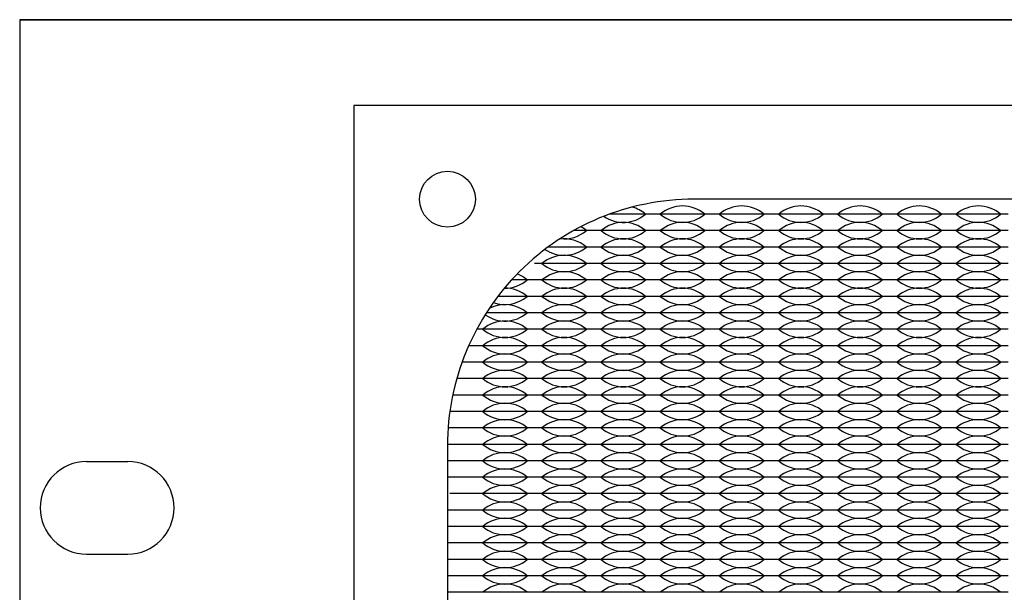
# Model space of a CAD drawing. Units: inches. Extents: x -201 to 32, y -8 to 108.
# Drawn here: x -55 to -52, y 43 to 45 of the extents above; entities that cross this region are included whole.
import ezdxf

# ---------------------------------------------------------------- set-up
doc = ezdxf.new("R2010")
doc.units = ezdxf.units.IN
doc.header["$MEASUREMENT"] = 0

msp = doc.modelspace()

# ---------------------------------------------------------------- linework, layer by layer
for p, q in [((-55, 45.219), (-36, 45.219)), ((-53.074, 44.6275), (-53.2063, 44.6275)), ((-53.074, 44.6275), (-53.119, 44.6275)), ((-52.894, 44.6275), (-53.074, 44.6275)), ((-53.029, 44.6275), (-53.074, 44.6275)), ((-52.894, 44.6275), (-52.939, 44.6275)), ((-52.849, 44.6275), (-52.894, 44.6275)), ((-52.714, 44.6275), (-52.894, 44.6275)), ((-52.714, 44.6275), (-52.759, 44.6275)), ((-52.669, 44.6275), (-52.714, 44.6275)), ((-52.534, 44.6275), (-52.714, 44.6275)), ((-52.534, 44.6275), (-52.579, 44.6275)), ((-52.354, 44.6275), (-52.534, 44.6275)), ((-52.489, 44.6275), (-52.534, 44.6275)), ((-52.354, 44.6275), (-52.399, 44.6275)), ((-52.309, 44.6275), (-52.354, 44.6275)), ((-52.174, 44.6275), (-52.354, 44.6275)), ((-52.174, 44.6275), (-52.219, 44.6275)), ((-51.994, 44.6275), (-52.174, 44.6275)), ((-52.129, 44.6275), (-52.174, 44.6275)), ((-51.994, 44.6275), (-52.039, 44.6275)), ((-53.254, 44.5775), (-53.3152, 44.5775)), ((-53.074, 44.5775), (-53.254, 44.5775)), ((-52.894, 44.5775), (-53.074, 44.5775)), ((-52.714, 44.5775), (-52.894, 44.5775)), ((-52.534, 44.5775), (-52.714, 44.5775)), ((-52.354, 44.5775), (-52.534, 44.5775)), ((-52.174, 44.5775), (-52.354, 44.5775)), ((-51.994, 44.5775), (-52.174, 44.5775)), ((-53.254, 44.5275), (-53.3929, 44.5275)), ((-53.074, 44.5275), (-53.254, 44.5275)), ((-52.894, 44.5275), (-53.074, 44.5275)), ((-52.714, 44.5275), (-52.894, 44.5275)), ((-52.534, 44.5275), (-52.714, 44.5275)), ((-52.354, 44.5275), (-52.534, 44.5275)), ((-52.174, 44.5275), (-52.354, 44.5275)), ((-51.994, 44.5275), (-52.174, 44.5275)), ((-53.254, 44.4775), (-53.434, 44.4775)), ((-53.074, 44.4775), (-53.254, 44.4775)), ((-52.894, 44.4775), (-53.074, 44.4775)), ((-52.714, 44.4775), (-52.894, 44.4775)), ((-52.534, 44.4775), (-52.714, 44.4775)), ((-52.354, 44.4775), (-52.534, 44.4775)), ((-52.174, 44.4775), (-52.354, 44.4775)), ((-51.994, 44.4775), (-52.174, 44.4775)), ((-53.434, 44.4275), (-53.504, 44.4275)), ((-53.254, 44.4275), (-53.434, 44.4275)), ((-53.074, 44.4275), (-53.254, 44.4275)), ((-52.894, 44.4275), (-53.074, 44.4275)), ((-52.714, 44.4275), (-52.894, 44.4275)), ((-52.534, 44.4275), (-52.714, 44.4275)), ((-52.354, 44.4275), (-52.534, 44.4275)), ((-52.174, 44.4275), (-52.354, 44.4275)), ((-51.994, 44.4275), (-52.174, 44.4275)), ((-53.434, 44.3775), (-53.5456, 44.3775)), ((-53.434, 44.3775), (-53.479, 44.3775)), ((-53.389, 44.3775), (-53.434, 44.3775)), ((-53.254, 44.3775), (-53.434, 44.3775)), ((-53.254, 44.3775), (-53.299, 44.3775)), ((-53.209, 44.3775), (-53.254, 44.3775)), ((-53.074, 44.3775), (-53.254, 44.3775)), ((-53.074, 44.3775), (-53.119, 44.3775)), ((-52.894, 44.3775), (-53.074, 44.3775)), ((-53.029, 44.3775), (-53.074, 44.3775)), ((-52.894, 44.3775), (-52.939, 44.3775)), ((-52.849, 44.3775), (-52.894, 44.3775)), ((-52.714, 44.3775), (-52.894, 44.3775)), ((-52.714, 44.3775), (-52.759, 44.3775)), ((-52.669, 44.3775), (-52.714, 44.3775)), ((-52.534, 44.3775), (-52.714, 44.3775)), ((-52.534, 44.3775), (-52.579, 44.3775)), ((-52.354, 44.3775), (-52.534, 44.3775)), ((-52.489, 44.3775), (-52.534, 44.3775)), ((-52.354, 44.3775), (-52.399, 44.3775)), ((-52.309, 44.3775), (-52.354, 44.3775)), ((-52.174, 44.3775), (-52.354, 44.3775)), ((-52.174, 44.3775), (-52.219, 44.3775)), ((-51.994, 44.3775), (-52.174, 44.3775)), ((-52.129, 44.3775), (-52.174, 44.3775)), ((-51.994, 44.3775), (-52.039, 44.3775)), ((-53.434, 44.3275), (-53.5806, 44.3275)), ((-53.254, 44.3275), (-53.434, 44.3275)), ((-53.074, 44.3275), (-53.254, 44.3275)), ((-52.894, 44.3275), (-53.074, 44.3275)), ((-52.714, 44.3275), (-52.894, 44.3275)), ((-52.534, 44.3275), (-52.714, 44.3275)), ((-52.354, 44.3275), (-52.534, 44.3275)), ((-52.174, 44.3275), (-52.354, 44.3275)), ((-51.994, 44.3275), (-52.174, 44.3275)), ((-53.434, 44.2775), (-53.6099, 44.2775)), ((-53.254, 44.2775), (-53.434, 44.2775)), ((-53.074, 44.2775), (-53.254, 44.2775)), ((-52.894, 44.2775), (-53.074, 44.2775)), ((-52.714, 44.2775), (-52.894, 44.2775)), ((-52.534, 44.2775), (-52.714, 44.2775)), ((-52.354, 44.2775), (-52.534, 44.2775)), ((-52.174, 44.2775), (-52.354, 44.2775)), ((-51.994, 44.2775), (-52.174, 44.2775)), ((-53.614, 44.2275), (-53.6344, 44.2275)), ((-53.434, 44.2275), (-53.614, 44.2275)), ((-53.254, 44.2275), (-53.434, 44.2275)), ((-53.074, 44.2275), (-53.254, 44.2275)), ((-52.894, 44.2275), (-53.074, 44.2275)), ((-52.714, 44.2275), (-52.894, 44.2275)), ((-52.534, 44.2275), (-52.714, 44.2275)), ((-52.354, 44.2275), (-52.534, 44.2275)), ((-52.174, 44.2275), (-52.354, 44.2275)), ((-51.994, 44.2275), (-52.174, 44.2275)), ((-53.614, 44.1775), (-53.6545, 44.1775)), ((-53.434, 44.1775), (-53.614, 44.1775)), ((-53.254, 44.1775), (-53.434, 44.1775)), ((-53.074, 44.1775), (-53.254, 44.1775)), ((-52.894, 44.1775), (-53.074, 44.1775)), ((-52.714, 44.1775), (-52.894, 44.1775)), ((-52.534, 44.1775), (-52.714, 44.1775)), ((-52.354, 44.1775), (-52.534, 44.1775)), ((-52.174, 44.1775), (-52.354, 44.1775)), ((-51.994, 44.1775), (-52.174, 44.1775)), ((-53.614, 44.1275), (-53.6706, 44.1275)), ((-53.434, 44.1275), (-53.614, 44.1275)), ((-53.254, 44.1275), (-53.434, 44.1275)), ((-53.074, 44.1275), (-53.254, 44.1275)), ((-52.894, 44.1275), (-53.074, 44.1275)), ((-52.714, 44.1275), (-52.894, 44.1275)), ((-52.534, 44.1275), (-52.714, 44.1275)), ((-52.354, 44.1275), (-52.534, 44.1275)), ((-52.174, 44.1275), (-52.354, 44.1275)), ((-51.994, 44.1275), (-52.174, 44.1275)), ((-53.614, 44.0775), (-53.6829, 44.0775)), ((-53.434, 44.0775), (-53.614, 44.0775)), ((-53.254, 44.0775), (-53.434, 44.0775)), ((-53.074, 44.0775), (-53.254, 44.0775)), ((-52.894, 44.0775), (-53.074, 44.0775)), ((-52.714, 44.0775), (-52.894, 44.0775)), ((-52.534, 44.0775), (-52.714, 44.0775)), ((-52.354, 44.0775), (-52.534, 44.0775)), ((-52.174, 44.0775), (-52.354, 44.0775)), ((-51.994, 44.0775), (-52.174, 44.0775)), ((-53.614, 44.0275), (-53.6917, 44.0275)), ((-53.434, 44.0275), (-53.614, 44.0275)), ((-53.254, 44.0275), (-53.434, 44.0275)), ((-53.074, 44.0275), (-53.254, 44.0275)), ((-52.894, 44.0275), (-53.074, 44.0275)), ((-52.714, 44.0275), (-52.894, 44.0275)), ((-52.534, 44.0275), (-52.714, 44.0275)), ((-52.354, 44.0275), (-52.534, 44.0275)), ((-52.174, 44.0275), (-52.354, 44.0275)), ((-51.994, 44.0275), (-52.174, 44.0275)), ((-53.614, 43.9775), (-53.697, 43.9775)), ((-53.434, 43.9775), (-53.614, 43.9775)), ((-53.254, 43.9775), (-53.434, 43.9775)), ((-53.074, 43.9775), (-53.254, 43.9775)), ((-52.894, 43.9775), (-53.074, 43.9775)), ((-52.714, 43.9775), (-52.894, 43.9775)), ((-52.534, 43.9775), (-52.714, 43.9775)), ((-52.354, 43.9775), (-52.534, 43.9775)), ((-52.174, 43.9775), (-52.354, 43.9775)), ((-51.994, 43.9775), (-52.174, 43.9775)), ((-53.614, 43.9275), (-53.699, 43.9275)), ((-53.434, 43.9275), (-53.614, 43.9275)), ((-53.254, 43.9275), (-53.434, 43.9275)), ((-53.074, 43.9275), (-53.254, 43.9275)), ((-52.894, 43.9275), (-53.074, 43.9275)), ((-52.714, 43.9275), (-52.894, 43.9275)), ((-52.534, 43.9275), (-52.714, 43.9275)), ((-52.354, 43.9275), (-52.534, 43.9275)), ((-52.174, 43.9275), (-52.354, 43.9275)), ((-51.994, 43.9275), (-52.174, 43.9275)), ((-54.7965, 43.8755), (-54.6715, 43.8755)), ((-53.614, 43.8775), (-53.699, 43.8775)), ((-53.569, 43.8775), (-53.614, 43.8775)), ((-53.434, 43.8775), (-53.614, 43.8775)), ((-53.434, 43.8775), (-53.479, 43.8775)), ((-53.389, 43.8775), (-53.434, 43.8775)), ((-53.254, 43.8775), (-53.434, 43.8775)), ((-53.254, 43.8775), (-53.299, 43.8775)), ((-53.209, 43.8775), (-53.254, 43.8775)), ((-53.074, 43.8775), (-53.254, 43.8775)), ((-53.074, 43.8775), (-53.119, 43.8775)), ((-52.894, 43.8775), (-53.074, 43.8775)), ((-53.029, 43.8775), (-53.074, 43.8775)), ((-52.894, 43.8775), (-52.939, 43.8775)), ((-52.849, 43.8775), (-52.894, 43.8775)), ((-52.714, 43.8775), (-52.894, 43.8775)), ((-52.714, 43.8775), (-52.759, 43.8775)), ((-52.669, 43.8775), (-52.714, 43.8775)), ((-52.534, 43.8775), (-52.714, 43.8775)), ((-52.534, 43.8775), (-52.579, 43.8775)), ((-52.354, 43.8775), (-52.534, 43.8775)), ((-52.489, 43.8775), (-52.534, 43.8775)), ((-52.354, 43.8775), (-52.399, 43.8775)), ((-52.309, 43.8775), (-52.354, 43.8775)), ((-52.174, 43.8775), (-52.354, 43.8775)), ((-52.174, 43.8775), (-52.219, 43.8775)), ((-51.994, 43.8775), (-52.174, 43.8775)), ((-52.129, 43.8775), (-52.174, 43.8775)), ((-51.994, 43.8775), (-52.039, 43.8775)), ((-53.614, 43.8275), (-53.699, 43.8275)), ((-53.569, 43.8275), (-53.614, 43.8275)), ((-53.434, 43.8275), (-53.614, 43.8275)), ((-53.434, 43.8275), (-53.479, 43.8275)), ((-53.389, 43.8275), (-53.434, 43.8275)), ((-53.254, 43.8275), (-53.434, 43.8275)), ((-53.254, 43.8275), (-53.299, 43.8275)), ((-53.209, 43.8275), (-53.254, 43.8275)), ((-53.074, 43.8275), (-53.254, 43.8275)), ((-53.074, 43.8275), (-53.119, 43.8275)), ((-52.894, 43.8275), (-53.074, 43.8275)), ((-53.029, 43.8275), (-53.074, 43.8275)), ((-52.894, 43.8275), (-52.939, 43.8275)), ((-52.849, 43.8275), (-52.894, 43.8275)), ((-52.714, 43.8275), (-52.894, 43.8275)), ((-52.714, 43.8275), (-52.759, 43.8275)), ((-52.669, 43.8275), (-52.714, 43.8275)), ((-52.534, 43.8275), (-52.714, 43.8275)), ((-52.534, 43.8275), (-52.579, 43.8275)), ((-52.354, 43.8275), (-52.534, 43.8275)), ((-52.489, 43.8275), (-52.534, 43.8275)), ((-52.354, 43.8275), (-52.399, 43.8275)), ((-52.309, 43.8275), (-52.354, 43.8275)), ((-52.174, 43.8275), (-52.354, 43.8275)), ((-52.174, 43.8275), (-52.219, 43.8275)), ((-51.994, 43.8275), (-52.174, 43.8275)), ((-52.129, 43.8275), (-52.174, 43.8275)), ((-51.994, 43.8275), (-52.039, 43.8275)), ((-53.614, 43.7775), (-53.6917, 43.7775)), ((-53.434, 43.7775), (-53.614, 43.7775)), ((-53.254, 43.7775), (-53.434, 43.7775)), ((-53.074, 43.7775), (-53.254, 43.7775)), ((-52.894, 43.7775), (-53.074, 43.7775)), ((-52.714, 43.7775), (-52.894, 43.7775)), ((-52.534, 43.7775), (-52.714, 43.7775)), ((-52.354, 43.7775), (-52.534, 43.7775)), ((-52.174, 43.7775), (-52.354, 43.7775)), ((-51.994, 43.7775), (-52.174, 43.7775)), ((-53.614, 43.7275), (-53.697, 43.7275)), ((-53.434, 43.7275), (-53.614, 43.7275)), ((-53.254, 43.7275), (-53.434, 43.7275)), ((-53.074, 43.7275), (-53.254, 43.7275)), ((-52.894, 43.7275), (-53.074, 43.7275)), ((-52.714, 43.7275), (-52.894, 43.7275)), ((-52.534, 43.7275), (-52.714, 43.7275)), ((-52.354, 43.7275), (-52.534, 43.7275)), ((-52.174, 43.7275), (-52.354, 43.7275)), ((-51.994, 43.7275), (-52.174, 43.7275)), ((-53.614, 43.6775), (-53.699, 43.6775)), ((-53.434, 43.6775), (-53.614, 43.6775)), ((-53.254, 43.6775), (-53.434, 43.6775)), ((-53.074, 43.6775), (-53.254, 43.6775)), ((-52.894, 43.6775), (-53.074, 43.6775)), ((-52.714, 43.6775), (-52.894, 43.6775)), ((-52.534, 43.6775), (-52.714, 43.6775)), ((-52.354, 43.6775), (-52.534, 43.6775)), ((-52.174, 43.6775), (-52.354, 43.6775)), ((-51.994, 43.6775), (-52.174, 43.6775)), ((-53.614, 43.6275), (-53.699, 43.6275)), ((-53.434, 43.6275), (-53.614, 43.6275)), ((-53.254, 43.6275), (-53.434, 43.6275)), ((-53.074, 43.6275), (-53.254, 43.6275)), ((-52.894, 43.6275), (-53.074, 43.6275)), ((-52.714, 43.6275), (-52.894, 43.6275)), ((-52.534, 43.6275), (-52.714, 43.6275)), ((-52.354, 43.6275), (-52.534, 43.6275)), ((-52.174, 43.6275), (-52.354, 43.6275)), ((-51.994, 43.6275), (-52.174, 43.6275)), ((-54.7965, 43.5935), (-54.6715, 43.5935)), ((-53.614, 43.5775), (-53.699, 43.5775)), ((-53.434, 43.5775), (-53.614, 43.5775)), ((-53.254, 43.5775), (-53.434, 43.5775)), ((-53.074, 43.5775), (-53.254, 43.5775)), ((-52.894, 43.5775), (-53.074, 43.5775)), ((-52.714, 43.5775), (-52.894, 43.5775)), ((-52.534, 43.5775), (-52.714, 43.5775)), ((-52.354, 43.5775), (-52.534, 43.5775)), ((-52.174, 43.5775), (-52.354, 43.5775)), ((-51.994, 43.5775), (-52.174, 43.5775)), ((-53.614, 43.5275), (-53.699, 43.5275)), ((-53.434, 43.5275), (-53.614, 43.5275)), ((-53.254, 43.5275), (-53.434, 43.5275)), ((-53.074, 43.5275), (-53.254, 43.5275)), ((-52.894, 43.5275), (-53.074, 43.5275)), ((-52.714, 43.5275), (-52.894, 43.5275)), ((-52.534, 43.5275), (-52.714, 43.5275)), ((-52.354, 43.5275), (-52.534, 43.5275)), ((-52.174, 43.5275), (-52.354, 43.5275)), ((-51.994, 43.5275), (-52.174, 43.5275)), ((-53.614, 43.4775), (-53.699, 43.4775)), ((-53.434, 43.4775), (-53.614, 43.4775)), ((-53.254, 43.4775), (-53.434, 43.4775)), ((-53.074, 43.4775), (-53.254, 43.4775)), ((-52.894, 43.4775), (-53.074, 43.4775)), ((-52.714, 43.4775), (-52.894, 43.4775)), ((-52.534, 43.4775), (-52.714, 43.4775)), ((-52.354, 43.4775), (-52.534, 43.4775)), ((-52.174, 43.4775), (-52.354, 43.4775)), ((-51.994, 43.4775), (-52.174, 43.4775))]:
    msp.add_line(p, q)
for points in [[(-55, 40), (-36, 40), (-36, 45.219), (-55, 45.219)], [(-53.984, 40.258), (-49.284, 40.258), (-49.284, 44.958), (-53.984, 44.958)]]:
    msp.add_lwpolyline(points, close=True)
msp.add_lwpolyline([(-52.949, 40.543), (-50.319, 40.543, 0.414214), (-49.569, 41.293), (-49.569, 43.923, 0.414214), (-50.319, 44.673), (-52.949, 44.673, 0.414214), (-53.699, 43.923), (-53.699, 41.293, 0.414214)], format="xyb", close=True)
msp.add_circle((-53.699, 44.673), 0.085)
msp.add_circle((-53.699, 44.673), 0.085)
for centre, radius, start, end in [((-52.984, 44.5489), 0.1036, 49.3537, 130.6463), ((-52.804, 44.5489), 0.1036, 49.3537, 130.6463), ((-52.624, 44.5489), 0.1036, 49.3537, 130.6463), ((-52.444, 44.5489), 0.1036, 49.3537, 130.6463), ((-52.264, 44.5489), 0.1036, 49.3537, 130.6463), ((-52.084, 44.5489), 0.1036, 49.3537, 130.6463), ((-53.164, 44.7061), 0.1036, 235.1579, 310.6463), ((-53.164, 44.5489), 0.1036, 49.3537, 75.0416), ((-52.984, 44.7061), 0.1036, 229.3537, 310.6463), ((-52.804, 44.7061), 0.1036, 229.3537, 310.6463), ((-52.624, 44.7061), 0.1036, 229.3537, 310.6463), ((-52.444, 44.7061), 0.1036, 229.3537, 310.6463), ((-52.264, 44.7061), 0.1036, 229.3537, 310.6463), ((-52.084, 44.7061), 0.1036, 229.3537, 310.6463), ((-53.164, 44.4989), 0.1036, 49.3537, 130.6463), ((-52.984, 44.4989), 0.1036, 49.3537, 130.6463), ((-52.804, 44.4989), 0.1036, 49.3537, 130.6463), ((-52.624, 44.4989), 0.1036, 49.3537, 130.6463), ((-52.444, 44.4989), 0.1036, 49.3537, 130.6463), ((-52.264, 44.4989), 0.1036, 49.3537, 130.6463), ((-52.084, 44.4989), 0.1036, 49.3537, 130.6463), ((-53.344, 44.6561), 0.1036, 263.5236, 310.6463), ((-53.344, 44.4989), 0.1036, 49.3537, 60.7373), ((-53.164, 44.6561), 0.1036, 229.3537, 310.6463), ((-52.984, 44.6561), 0.1036, 229.3537, 310.6463), ((-52.804, 44.6561), 0.1036, 229.3537, 310.6463), ((-52.624, 44.6561), 0.1036, 229.3537, 310.6463), ((-52.444, 44.6561), 0.1036, 229.3537, 310.6463), ((-52.264, 44.6561), 0.1036, 229.3537, 310.6463), ((-52.084, 44.6561), 0.1036, 229.3537, 310.6463), ((-53.344, 44.4489), 0.1036, 49.3537, 97.8879), ((-53.164, 44.4489), 0.1036, 49.3537, 130.6463), ((-52.984, 44.4489), 0.1036, 49.3537, 130.6463), ((-52.804, 44.4489), 0.1036, 49.3537, 130.6463), ((-52.624, 44.4489), 0.1036, 49.3537, 130.6463), ((-52.444, 44.4489), 0.1036, 49.3537, 130.6463), ((-52.264, 44.4489), 0.1036, 49.3537, 130.6463), ((-52.084, 44.4489), 0.1036, 49.3537, 130.6463), ((-53.344, 44.3989), 0.1036, 49.3537, 130.6463), ((-53.344, 44.6061), 0.1036, 235.7387, 310.6463), ((-53.164, 44.6061), 0.1036, 229.3537, 310.6463), ((-53.164, 44.3989), 0.1036, 49.3537, 130.6463), ((-52.984, 44.6061), 0.1036, 229.3537, 310.6463), ((-52.984, 44.3989), 0.1036, 49.3537, 130.6463), ((-52.804, 44.6061), 0.1036, 229.3537, 310.6463), ((-52.804, 44.3989), 0.1036, 49.3537, 130.6463), ((-52.624, 44.6061), 0.1036, 229.3537, 310.6463), ((-52.624, 44.3989), 0.1036, 49.3537, 130.6463), ((-52.444, 44.6061), 0.1036, 229.3537, 310.6463), ((-52.444, 44.3989), 0.1036, 49.3537, 130.6463), ((-52.264, 44.6061), 0.1036, 229.3537, 310.6463), ((-52.264, 44.3989), 0.1036, 49.3537, 130.6463), ((-52.084, 44.6061), 0.1036, 229.3537, 310.6463), ((-52.084, 44.3989), 0.1036, 49.3537, 130.6463), ((-53.344, 44.5561), 0.1036, 229.3537, 310.6463), ((-53.164, 44.5561), 0.1036, 229.3537, 310.6463), ((-52.984, 44.5561), 0.1036, 229.3537, 310.6463), ((-52.804, 44.5561), 0.1036, 229.3537, 310.6463), ((-52.624, 44.5561), 0.1036, 229.3537, 310.6463), ((-52.444, 44.5561), 0.1036, 229.3537, 310.6463), ((-52.264, 44.5561), 0.1036, 229.3537, 310.6463), ((-52.084, 44.5561), 0.1036, 229.3537, 310.6463), ((-53.524, 44.3489), 0.1036, 49.3537, 69.029), ((-53.344, 44.3489), 0.1036, 49.3537, 130.6463), ((-53.164, 44.3489), 0.1036, 49.3537, 130.6463), ((-52.984, 44.3489), 0.1036, 49.3537, 130.6463), ((-52.804, 44.3489), 0.1036, 49.3537, 130.6463), ((-52.624, 44.3489), 0.1036, 49.3537, 130.6463), ((-52.444, 44.3489), 0.1036, 49.3537, 130.6463), ((-52.264, 44.3489), 0.1036, 49.3537, 130.6463), ((-52.084, 44.3489), 0.1036, 49.3537, 130.6463), ((-53.524, 44.5061), 0.1036, 269.0683, 310.6463), ((-53.344, 44.5061), 0.1036, 229.3537, 310.6463), ((-53.164, 44.5061), 0.1036, 229.3537, 310.6463), ((-52.984, 44.5061), 0.1036, 229.3537, 310.6463), ((-52.804, 44.5061), 0.1036, 229.3537, 310.6463), ((-52.624, 44.5061), 0.1036, 229.3537, 310.6463), ((-52.444, 44.5061), 0.1036, 229.3537, 310.6463), ((-52.264, 44.5061), 0.1036, 229.3537, 310.6463), ((-52.084, 44.5061), 0.1036, 229.3537, 310.6463), ((-53.524, 44.2989), 0.1036, 49.3537, 90.9445), ((-53.344, 44.2989), 0.1036, 49.3537, 130.6463), ((-53.164, 44.2989), 0.1036, 49.3537, 130.6463), ((-52.984, 44.2989), 0.1036, 49.3537, 130.6463), ((-52.804, 44.2989), 0.1036, 49.3537, 130.6463), ((-52.624, 44.2989), 0.1036, 49.3537, 130.6463), ((-52.444, 44.2989), 0.1036, 49.3537, 130.6463), ((-52.264, 44.2989), 0.1036, 49.3537, 130.6463), ((-52.084, 44.2989), 0.1036, 49.3537, 130.6463), ((-53.524, 44.2489), 0.1036, 49.3537, 117.5068), ((-53.524, 44.4561), 0.1036, 250.0068, 310.6463), ((-53.344, 44.4561), 0.1036, 229.3537, 310.6463), ((-53.344, 44.2489), 0.1036, 49.3537, 130.6463), ((-53.164, 44.4561), 0.1036, 229.3537, 310.6463), ((-53.164, 44.2489), 0.1036, 49.3537, 130.6463), ((-52.984, 44.4561), 0.1036, 229.3537, 310.6463), ((-52.984, 44.2489), 0.1036, 49.3537, 130.6463), ((-52.804, 44.4561), 0.1036, 229.3537, 310.6463), ((-52.804, 44.2489), 0.1036, 49.3537, 130.6463), ((-52.624, 44.4561), 0.1036, 229.3537, 310.6463), ((-52.624, 44.2489), 0.1036, 49.3537, 130.6463), ((-52.444, 44.4561), 0.1036, 229.3537, 310.6463), ((-52.444, 44.2489), 0.1036, 49.3537, 130.6463), ((-52.264, 44.4561), 0.1036, 229.3537, 310.6463), ((-52.264, 44.2489), 0.1036, 49.3537, 130.6463), ((-52.084, 44.4561), 0.1036, 229.3537, 310.6463), ((-52.084, 44.2489), 0.1036, 49.3537, 130.6463), ((-53.524, 44.4061), 0.1036, 234.4852, 310.6463), ((-53.344, 44.4061), 0.1036, 229.3537, 310.6463), ((-53.164, 44.4061), 0.1036, 229.3537, 310.6463), ((-52.984, 44.4061), 0.1036, 229.3537, 310.6463), ((-52.804, 44.4061), 0.1036, 229.3537, 310.6463), ((-52.624, 44.4061), 0.1036, 229.3537, 310.6463), ((-52.444, 44.4061), 0.1036, 229.3537, 310.6463), ((-52.264, 44.4061), 0.1036, 229.3537, 310.6463), ((-52.084, 44.4061), 0.1036, 229.3537, 310.6463), ((-53.524, 44.1989), 0.1036, 49.3537, 130.6463), ((-53.344, 44.1989), 0.1036, 49.3537, 130.6463), ((-53.164, 44.1989), 0.1036, 49.3537, 130.6463), ((-52.984, 44.1989), 0.1036, 49.3537, 130.6463), ((-52.804, 44.1989), 0.1036, 49.3537, 130.6463), ((-52.624, 44.1989), 0.1036, 49.3537, 130.6463), ((-52.444, 44.1989), 0.1036, 49.3537, 130.6463), ((-52.264, 44.1989), 0.1036, 49.3537, 130.6463), ((-52.084, 44.1989), 0.1036, 49.3537, 130.6463), ((-53.524, 44.3561), 0.1036, 229.3537, 310.6463), ((-53.344, 44.3561), 0.1036, 229.3537, 310.6463), ((-53.164, 44.3561), 0.1036, 229.3537, 310.6463), ((-52.984, 44.3561), 0.1036, 229.3537, 310.6463), ((-52.804, 44.3561), 0.1036, 229.3537, 310.6463), ((-52.624, 44.3561), 0.1036, 229.3537, 310.6463), ((-52.444, 44.3561), 0.1036, 229.3537, 310.6463), ((-52.264, 44.3561), 0.1036, 229.3537, 310.6463), ((-52.084, 44.3561), 0.1036, 229.3537, 310.6463), ((-53.524, 44.1489), 0.1036, 49.3537, 130.6463), ((-53.344, 44.1489), 0.1036, 49.3537, 130.6463), ((-53.164, 44.1489), 0.1036, 49.3537, 130.6463), ((-52.984, 44.1489), 0.1036, 49.3537, 130.6463), ((-52.804, 44.1489), 0.1036, 49.3537, 130.6463), ((-52.624, 44.1489), 0.1036, 49.3537, 130.6463), ((-52.444, 44.1489), 0.1036, 49.3537, 130.6463), ((-52.264, 44.1489), 0.1036, 49.3537, 130.6463), ((-52.084, 44.1489), 0.1036, 49.3537, 130.6463), ((-53.524, 44.3061), 0.1036, 229.3537, 310.6463), ((-53.344, 44.3061), 0.1036, 229.3537, 310.6463), ((-53.164, 44.3061), 0.1036, 229.3537, 310.6463), ((-52.984, 44.3061), 0.1036, 229.3537, 310.6463), ((-52.804, 44.3061), 0.1036, 229.3537, 310.6463), ((-52.624, 44.3061), 0.1036, 229.3537, 310.6463), ((-52.444, 44.3061), 0.1036, 229.3537, 310.6463), ((-52.264, 44.3061), 0.1036, 229.3537, 310.6463), ((-52.084, 44.3061), 0.1036, 229.3537, 310.6463), ((-53.524, 44.0989), 0.1036, 49.3537, 130.6463), ((-53.524, 44.2561), 0.1036, 229.3537, 310.6463), ((-53.344, 44.0989), 0.1036, 49.3537, 130.6463), ((-53.344, 44.2561), 0.1036, 229.3537, 310.6463), ((-53.164, 44.0989), 0.1036, 49.3537, 130.6463), ((-53.164, 44.2561), 0.1036, 229.3537, 310.6463), ((-52.984, 44.0989), 0.1036, 49.3537, 130.6463), ((-52.984, 44.2561), 0.1036, 229.3537, 310.6463), ((-52.804, 44.0989), 0.1036, 49.3537, 130.6463), ((-52.804, 44.2561), 0.1036, 229.3537, 310.6463), ((-52.624, 44.0989), 0.1036, 49.3537, 130.6463), ((-52.624, 44.2561), 0.1036, 229.3537, 310.6463), ((-52.444, 44.0989), 0.1036, 49.3537, 130.6463), ((-52.444, 44.2561), 0.1036, 229.3537, 310.6463), ((-52.264, 44.0989), 0.1036, 49.3537, 130.6463), ((-52.264, 44.2561), 0.1036, 229.3537, 310.6463), ((-52.084, 44.0989), 0.1036, 49.3537, 130.6463), ((-52.084, 44.2561), 0.1036, 229.3537, 310.6463), ((-53.524, 44.0489), 0.1036, 49.3537, 130.6463), ((-53.344, 44.0489), 0.1036, 49.3537, 130.6463), ((-53.164, 44.0489), 0.1036, 49.3537, 130.6463), ((-52.984, 44.0489), 0.1036, 49.3537, 130.6463), ((-52.804, 44.0489), 0.1036, 49.3537, 130.6463), ((-52.624, 44.0489), 0.1036, 49.3537, 130.6463), ((-52.444, 44.0489), 0.1036, 49.3537, 130.6463), ((-52.264, 44.0489), 0.1036, 49.3537, 130.6463), ((-52.084, 44.0489), 0.1036, 49.3537, 130.6463), ((-53.524, 44.2061), 0.1036, 229.3537, 310.6463), ((-53.344, 44.2061), 0.1036, 229.3537, 310.6463), ((-53.164, 44.2061), 0.1036, 229.3537, 310.6463), ((-52.984, 44.2061), 0.1036, 229.3537, 310.6463), ((-52.804, 44.2061), 0.1036, 229.3537, 310.6463), ((-52.624, 44.2061), 0.1036, 229.3537, 310.6463), ((-52.444, 44.2061), 0.1036, 229.3537, 310.6463), ((-52.264, 44.2061), 0.1036, 229.3537, 310.6463), ((-52.084, 44.2061), 0.1036, 229.3537, 310.6463), ((-53.524, 43.9989), 0.1036, 49.3537, 130.6463), ((-53.344, 43.9989), 0.1036, 49.3537, 130.6463), ((-53.164, 43.9989), 0.1036, 49.3537, 130.6463), ((-52.984, 43.9989), 0.1036, 49.3537, 130.6463), ((-52.804, 43.9989), 0.1036, 49.3537, 130.6463), ((-52.624, 43.9989), 0.1036, 49.3537, 130.6463), ((-52.444, 43.9989), 0.1036, 49.3537, 130.6463), ((-52.264, 43.9989), 0.1036, 49.3537, 130.6463), ((-52.084, 43.9989), 0.1036, 49.3537, 130.6463), ((-53.524, 44.1561), 0.1036, 229.3537, 310.6463), ((-53.344, 44.1561), 0.1036, 229.3537, 310.6463), ((-53.164, 44.1561), 0.1036, 229.3537, 310.6463), ((-52.984, 44.1561), 0.1036, 229.3537, 310.6463), ((-52.804, 44.1561), 0.1036, 229.3537, 310.6463), ((-52.624, 44.1561), 0.1036, 229.3537, 310.6463), ((-52.444, 44.1561), 0.1036, 229.3537, 310.6463), ((-52.264, 44.1561), 0.1036, 229.3537, 310.6463), ((-52.084, 44.1561), 0.1036, 229.3537, 310.6463), ((-53.524, 43.9489), 0.1036, 49.3537, 130.6463), ((-53.524, 44.1061), 0.1036, 229.3537, 310.6463), ((-53.344, 43.9489), 0.1036, 49.3537, 130.6463), ((-53.344, 44.1061), 0.1036, 229.3537, 310.6463), ((-53.164, 43.9489), 0.1036, 49.3537, 130.6463), ((-53.164, 44.1061), 0.1036, 229.3537, 310.6463), ((-52.984, 43.9489), 0.1036, 49.3537, 130.6463), ((-52.984, 44.1061), 0.1036, 229.3537, 310.6463), ((-52.804, 43.9489), 0.1036, 49.3537, 130.6463), ((-52.804, 44.1061), 0.1036, 229.3537, 310.6463), ((-52.624, 43.9489), 0.1036, 49.3537, 130.6463), ((-52.624, 44.1061), 0.1036, 229.3537, 310.6463), ((-52.444, 43.9489), 0.1036, 49.3537, 130.6463), ((-52.444, 44.1061), 0.1036, 229.3537, 310.6463), ((-52.264, 43.9489), 0.1036, 49.3537, 130.6463), ((-52.264, 44.1061), 0.1036, 229.3537, 310.6463), ((-52.084, 43.9489), 0.1036, 49.3537, 130.6463), ((-52.084, 44.1061), 0.1036, 229.3537, 310.6463), ((-53.524, 43.8989), 0.1036, 49.3537, 130.6463), ((-53.344, 43.8989), 0.1036, 49.3537, 130.6463), ((-53.164, 43.8989), 0.1036, 49.3537, 130.6463), ((-52.984, 43.8989), 0.1036, 49.3537, 130.6463), ((-52.804, 43.8989), 0.1036, 49.3537, 130.6463), ((-52.624, 43.8989), 0.1036, 49.3537, 130.6463), ((-52.444, 43.8989), 0.1036, 49.3537, 130.6463), ((-52.264, 43.8989), 0.1036, 49.3537, 130.6463), ((-52.084, 43.8989), 0.1036, 49.3537, 130.6463), ((-53.524, 44.0561), 0.1036, 229.3537, 310.6463), ((-53.344, 44.0561), 0.1036, 229.3537, 310.6463), ((-53.164, 44.0561), 0.1036, 229.3537, 310.6463), ((-52.984, 44.0561), 0.1036, 229.3537, 310.6463), ((-52.804, 44.0561), 0.1036, 229.3537, 310.6463), ((-52.624, 44.0561), 0.1036, 229.3537, 310.6463), ((-52.444, 44.0561), 0.1036, 229.3537, 310.6463), ((-52.264, 44.0561), 0.1036, 229.3537, 310.6463), ((-52.084, 44.0561), 0.1036, 229.3537, 310.6463), ((-53.524, 43.8489), 0.1036, 49.3537, 130.6463), ((-53.344, 43.8489), 0.1036, 49.3537, 130.6463), ((-53.164, 43.8489), 0.1036, 49.3537, 130.6463), ((-52.984, 43.8489), 0.1036, 49.3537, 130.6463), ((-52.804, 43.8489), 0.1036, 49.3537, 130.6463), ((-52.624, 43.8489), 0.1036, 49.3537, 130.6463), ((-52.444, 43.8489), 0.1036, 49.3537, 130.6463), ((-52.264, 43.8489), 0.1036, 49.3537, 130.6463), ((-52.084, 43.8489), 0.1036, 49.3537, 130.6463), ((-53.524, 44.0061), 0.1036, 229.3537, 310.6463), ((-53.344, 44.0061), 0.1036, 229.3537, 310.6463), ((-53.164, 44.0061), 0.1036, 229.3537, 310.6463), ((-52.984, 44.0061), 0.1036, 229.3537, 310.6463), ((-52.804, 44.0061), 0.1036, 229.3537, 310.6463), ((-52.624, 44.0061), 0.1036, 229.3537, 310.6463), ((-52.444, 44.0061), 0.1036, 229.3537, 310.6463), ((-52.264, 44.0061), 0.1036, 229.3537, 310.6463), ((-52.084, 44.0061), 0.1036, 229.3537, 310.6463), ((-54.7965, 43.7345), 0.141, 90, 270), ((-54.6715, 43.7345), 0.141, 270, 90), ((-53.524, 43.7989), 0.1036, 49.3537, 130.6463), ((-53.524, 43.9561), 0.1036, 229.3537, 310.6463), ((-53.344, 43.7989), 0.1036, 49.3537, 130.6463), ((-53.344, 43.9561), 0.1036, 229.3537, 310.6463), ((-53.164, 43.7989), 0.1036, 49.3537, 130.6463), ((-53.164, 43.9561), 0.1036, 229.3537, 310.6463), ((-52.984, 43.7989), 0.1036, 49.3537, 130.6463), ((-52.984, 43.9561), 0.1036, 229.3537, 310.6463), ((-52.804, 43.7989), 0.1036, 49.3537, 130.6463), ((-52.804, 43.9561), 0.1036, 229.3537, 310.6463), ((-52.624, 43.7989), 0.1036, 49.3537, 130.6463), ((-52.624, 43.9561), 0.1036, 229.3537, 310.6463), ((-52.444, 43.7989), 0.1036, 49.3537, 130.6463), ((-52.444, 43.9561), 0.1036, 229.3537, 310.6463), ((-52.264, 43.7989), 0.1036, 49.3537, 130.6463), ((-52.264, 43.9561), 0.1036, 229.3537, 310.6463), ((-52.084, 43.7989), 0.1036, 49.3537, 130.6463), ((-52.084, 43.9561), 0.1036, 229.3537, 310.6463), ((-53.524, 43.7489), 0.1036, 49.3537, 130.6463), ((-53.344, 43.7489), 0.1036, 49.3537, 130.6463), ((-53.164, 43.7489), 0.1036, 49.3537, 130.6463), ((-52.984, 43.7489), 0.1036, 49.3537, 130.6463), ((-52.804, 43.7489), 0.1036, 49.3537, 130.6463), ((-52.624, 43.7489), 0.1036, 49.3537, 130.6463), ((-52.444, 43.7489), 0.1036, 49.3537, 130.6463), ((-52.264, 43.7489), 0.1036, 49.3537, 130.6463), ((-52.084, 43.7489), 0.1036, 49.3537, 130.6463), ((-53.524, 43.9061), 0.1036, 229.3537, 310.6463), ((-53.344, 43.9061), 0.1036, 229.3537, 310.6463), ((-53.164, 43.9061), 0.1036, 229.3537, 310.6463), ((-52.984, 43.9061), 0.1036, 229.3537, 310.6463), ((-52.804, 43.9061), 0.1036, 229.3537, 310.6463), ((-52.624, 43.9061), 0.1036, 229.3537, 310.6463), ((-52.444, 43.9061), 0.1036, 229.3537, 310.6463), ((-52.264, 43.9061), 0.1036, 229.3537, 310.6463), ((-52.084, 43.9061), 0.1036, 229.3537, 310.6463), ((-53.524, 43.6989), 0.1036, 49.3537, 130.6463), ((-53.344, 43.6989), 0.1036, 49.3537, 130.6463), ((-53.164, 43.6989), 0.1036, 49.3537, 130.6463), ((-52.984, 43.6989), 0.1036, 49.3537, 130.6463), ((-52.804, 43.6989), 0.1036, 49.3537, 130.6463), ((-52.624, 43.6989), 0.1036, 49.3537, 130.6463), ((-52.444, 43.6989), 0.1036, 49.3537, 130.6463), ((-52.264, 43.6989), 0.1036, 49.3537, 130.6463), ((-52.084, 43.6989), 0.1036, 49.3537, 130.6463), ((-53.524, 43.8561), 0.1036, 229.3537, 310.6463), ((-53.344, 43.8561), 0.1036, 229.3537, 310.6463), ((-53.164, 43.8561), 0.1036, 229.3537, 310.6463), ((-52.984, 43.8561), 0.1036, 229.3537, 310.6463), ((-52.804, 43.8561), 0.1036, 229.3537, 310.6463), ((-52.624, 43.8561), 0.1036, 229.3537, 310.6463), ((-52.444, 43.8561), 0.1036, 229.3537, 310.6463), ((-52.264, 43.8561), 0.1036, 229.3537, 310.6463), ((-52.084, 43.8561), 0.1036, 229.3537, 310.6463), ((-53.524, 43.6489), 0.1036, 49.3537, 130.6463), ((-53.524, 43.8061), 0.1036, 229.3537, 310.6463), ((-53.344, 43.6489), 0.1036, 49.3537, 130.6463), ((-53.344, 43.8061), 0.1036, 229.3537, 310.6463), ((-53.164, 43.6489), 0.1036, 49.3537, 130.6463), ((-53.164, 43.8061), 0.1036, 229.3537, 310.6463), ((-52.984, 43.6489), 0.1036, 49.3537, 130.6463), ((-52.984, 43.8061), 0.1036, 229.3537, 310.6463), ((-52.804, 43.6489), 0.1036, 49.3537, 130.6463), ((-52.804, 43.8061), 0.1036, 229.3537, 310.6463), ((-52.624, 43.6489), 0.1036, 49.3537, 130.6463), ((-52.624, 43.8061), 0.1036, 229.3537, 310.6463), ((-52.444, 43.6489), 0.1036, 49.3537, 130.6463), ((-52.444, 43.8061), 0.1036, 229.3537, 310.6463), ((-52.264, 43.6489), 0.1036, 49.3537, 130.6463), ((-52.264, 43.8061), 0.1036, 229.3537, 310.6463), ((-52.084, 43.6489), 0.1036, 49.3537, 130.6463), ((-52.084, 43.8061), 0.1036, 229.3537, 310.6463), ((-53.524, 43.5989), 0.1036, 49.3537, 130.6463), ((-53.344, 43.5989), 0.1036, 49.3537, 130.6463), ((-53.164, 43.5989), 0.1036, 49.3537, 130.6463), ((-52.984, 43.5989), 0.1036, 49.3537, 130.6463), ((-52.804, 43.5989), 0.1036, 49.3537, 130.6463), ((-52.624, 43.5989), 0.1036, 49.3537, 130.6463), ((-52.444, 43.5989), 0.1036, 49.3537, 130.6463), ((-52.264, 43.5989), 0.1036, 49.3537, 130.6463), ((-52.084, 43.5989), 0.1036, 49.3537, 130.6463), ((-53.524, 43.7561), 0.1036, 229.3537, 310.6463), ((-53.344, 43.7561), 0.1036, 229.3537, 310.6463), ((-53.164, 43.7561), 0.1036, 229.3537, 310.6463), ((-52.984, 43.7561), 0.1036, 229.3537, 310.6463), ((-52.804, 43.7561), 0.1036, 229.3537, 310.6463), ((-52.624, 43.7561), 0.1036, 229.3537, 310.6463), ((-52.444, 43.7561), 0.1036, 229.3537, 310.6463), ((-52.264, 43.7561), 0.1036, 229.3537, 310.6463), ((-52.084, 43.7561), 0.1036, 229.3537, 310.6463), ((-53.524, 43.5489), 0.1036, 49.3537, 130.6463), ((-53.344, 43.5489), 0.1036, 49.3537, 130.6463), ((-53.164, 43.5489), 0.1036, 49.3537, 130.6463), ((-52.984, 43.5489), 0.1036, 49.3537, 130.6463), ((-52.804, 43.5489), 0.1036, 49.3537, 130.6463), ((-52.624, 43.5489), 0.1036, 49.3537, 130.6463), ((-52.444, 43.5489), 0.1036, 49.3537, 130.6463), ((-52.264, 43.5489), 0.1036, 49.3537, 130.6463), ((-52.084, 43.5489), 0.1036, 49.3537, 130.6463), ((-53.524, 43.7061), 0.1036, 229.3537, 310.6463), ((-53.344, 43.7061), 0.1036, 229.3537, 310.6463), ((-53.164, 43.7061), 0.1036, 229.3537, 310.6463), ((-52.984, 43.7061), 0.1036, 229.3537, 310.6463), ((-52.804, 43.7061), 0.1036, 229.3537, 310.6463), ((-52.624, 43.7061), 0.1036, 229.3537, 310.6463), ((-52.444, 43.7061), 0.1036, 229.3537, 310.6463), ((-52.264, 43.7061), 0.1036, 229.3537, 310.6463), ((-52.084, 43.7061), 0.1036, 229.3537, 310.6463), ((-53.524, 43.4989), 0.1036, 49.3537, 130.6463), ((-53.524, 43.6561), 0.1036, 229.3537, 310.6463), ((-53.344, 43.4989), 0.1036, 49.3537, 130.6463), ((-53.344, 43.6561), 0.1036, 229.3537, 310.6463), ((-53.164, 43.4989), 0.1036, 49.3537, 130.6463), ((-53.164, 43.6561), 0.1036, 229.3537, 310.6463), ((-52.984, 43.4989), 0.1036, 49.3537, 130.6463), ((-52.984, 43.6561), 0.1036, 229.3537, 310.6463), ((-52.804, 43.4989), 0.1036, 49.3537, 130.6463), ((-52.804, 43.6561), 0.1036, 229.3537, 310.6463), ((-52.624, 43.4989), 0.1036, 49.3537, 130.6463), ((-52.624, 43.6561), 0.1036, 229.3537, 310.6463), ((-52.444, 43.4989), 0.1036, 49.3537, 130.6463), ((-52.444, 43.6561), 0.1036, 229.3537, 310.6463), ((-52.264, 43.4989), 0.1036, 49.3537, 130.6463), ((-52.264, 43.6561), 0.1036, 229.3537, 310.6463), ((-52.084, 43.4989), 0.1036, 49.3537, 130.6463), ((-52.084, 43.6561), 0.1036, 229.3537, 310.6463), ((-53.524, 43.4489), 0.1036, 49.3537, 130.6463), ((-53.344, 43.4489), 0.1036, 49.3537, 130.6463), ((-53.164, 43.4489), 0.1036, 49.3537, 130.6463), ((-52.984, 43.4489), 0.1036, 49.3537, 130.6463), ((-52.804, 43.4489), 0.1036, 49.3537, 130.6463), ((-52.624, 43.4489), 0.1036, 49.3537, 130.6463), ((-52.444, 43.4489), 0.1036, 49.3537, 130.6463), ((-52.264, 43.4489), 0.1036, 49.3537, 130.6463), ((-52.084, 43.4489), 0.1036, 49.3537, 130.6463), ((-53.524, 43.6061), 0.1036, 229.3537, 310.6463), ((-53.344, 43.6061), 0.1036, 229.3537, 310.6463), ((-53.164, 43.6061), 0.1036, 229.3537, 310.6463), ((-52.984, 43.6061), 0.1036, 229.3537, 310.6463), ((-52.804, 43.6061), 0.1036, 229.3537, 310.6463), ((-52.624, 43.6061), 0.1036, 229.3537, 310.6463), ((-52.444, 43.6061), 0.1036, 229.3537, 310.6463), ((-52.264, 43.6061), 0.1036, 229.3537, 310.6463), ((-52.084, 43.6061), 0.1036, 229.3537, 310.6463), ((-53.524, 43.3989), 0.1036, 49.3537, 130.6463), ((-53.344, 43.3989), 0.1036, 49.3537, 130.6463), ((-53.164, 43.3989), 0.1036, 49.3537, 130.6463), ((-52.984, 43.3989), 0.1036, 49.3537, 130.6463), ((-52.804, 43.3989), 0.1036, 49.3537, 130.6463), ((-52.624, 43.3989), 0.1036, 49.3537, 130.6463), ((-52.444, 43.3989), 0.1036, 49.3537, 130.6463), ((-52.264, 43.3989), 0.1036, 49.3537, 130.6463), ((-52.084, 43.3989), 0.1036, 49.3537, 130.6463)]:
    msp.add_arc(centre, radius, start, end)

doc.saveas('drawing.dxf')
